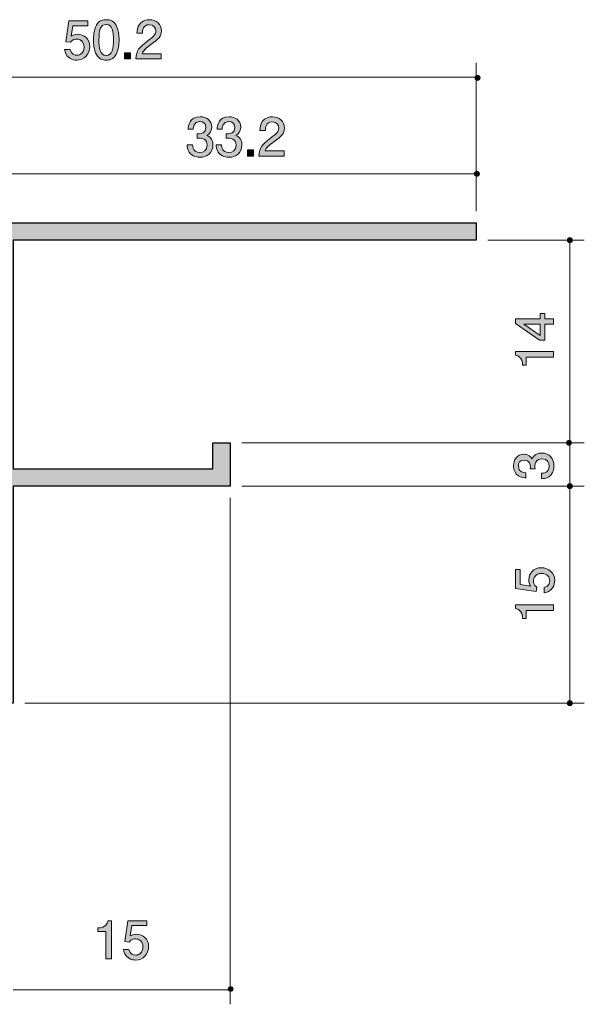
# Model space of a CAD drawing. Units: inches. Extents: x 69 to 113, y -148.8 to -108.8.
# Drawn here: x 90 to 113, y -148.8 to -108.8 of the extents above; entities that cross this region are included whole.
import ezdxf

# ---------------------------------------------------------------- set-up
doc = ezdxf.new("R2010")
doc.units = ezdxf.units.IN
doc.header["$MEASUREMENT"] = 0
doc.layers.add('_U+30EC_U+30A4_U+30E4_U+30FC 1', color=7, linetype='Continuous')

# ---------------------------------------------------------------- blocks, each defined once
blk = doc.blocks.new('block 2')
at = {"layer": '_U+30EC_U+30A4_U+30E4_U+30FC 1', "true_color": 0x221814}
h = blk.add_hatch(color=179, dxfattribs=at)
h.dxf.hatch_style = 2
h.paths.add_polyline_path([(111.392, -120.967), (111.739, -120.967), (111.739, -121.184), (111.392, -121.184), (111.392, -121.84), (111.168, -121.84), (110.194, -121.161), (110.194, -120.967), (111.193, -120.967), (111.193, -120.759), (111.392, -120.759)])
h.paths.add_polyline_path([(110.537, -121.184), (111.193, -121.641), (111.193, -121.184)])
h = blk.add_hatch(color=179, dxfattribs=at)
h.dxf.hatch_style = 2
edge = h.paths.add_edge_path()
edge.add_spline(control_points=[(111.739, -122.524), (111.739, -122.524), (110.635, -122.524), (110.635, -122.524), (110.635, -122.524), (110.635, -122.854), (110.635, -122.854), (110.635, -122.854), (110.487, -122.854), (110.487, -122.854), (110.472, -122.522), (110.309, -122.476), (110.194, -122.446), (110.194, -122.446), (110.194, -122.3), (110.194, -122.3), (110.194, -122.3), (111.739, -122.3), (111.739, -122.3), (111.739, -122.3), (111.739, -122.524), (111.739, -122.524)], knot_values=[0, 0, 0, 0, 1, 1, 1, 2, 2, 2, 3, 3, 3, 4, 4, 4, 5, 5, 5, 6, 6, 6, 7, 7, 7, 7], degree=3, periodic=1)
at = {"layer": '_U+30EC_U+30A4_U+30E4_U+30FC 1', "lineweight": 0}
for points in [[(111.392, -120.967), (111.739, -120.967), (111.739, -121.184), (111.392, -121.184), (111.392, -121.84), (111.168, -121.84), (110.194, -121.161), (110.194, -120.967), (111.193, -120.967), (111.193, -120.759), (111.392, -120.759), (111.392, -120.967)], [(110.537, -121.184), (111.193, -121.641), (111.193, -121.184), (110.537, -121.184)]]:
    blk.add_lwpolyline(points, dxfattribs=at)
blk.add_open_spline([(111.739, -122.524), (111.739, -122.524), (110.635, -122.524), (110.635, -122.524), (110.635, -122.524), (110.635, -122.854), (110.635, -122.854), (110.635, -122.854), (110.487, -122.854), (110.487, -122.854), (110.472, -122.522), (110.309, -122.476), (110.194, -122.446), (110.194, -122.446), (110.194, -122.3), (110.194, -122.3), (110.194, -122.3), (111.739, -122.3), (111.739, -122.3), (111.739, -122.3), (111.739, -122.524), (111.739, -122.524)], degree=3, knots=[0, 0, 0, 0, 1, 1, 1, 2, 2, 2, 3, 3, 3, 4, 4, 4, 5, 5, 5, 6, 6, 6, 7, 7, 7, 7], dxfattribs=at)
blk = doc.blocks.new('block 4')
at = {"layer": '_U+30EC_U+30A4_U+30E4_U+30FC 1', "true_color": 0x221814}
h = blk.add_hatch(color=179, dxfattribs=at)
h.dxf.hatch_style = 2
edge = h.paths.add_edge_path()
edge.add_spline(control_points=[(97.377, -114.407), (97.281, -114.407), (97.063, -114.386), (96.938, -114.2), (96.864, -114.088), (96.86, -113.989), (96.856, -113.904), (96.856, -113.904), (97.076, -113.904), (97.076, -113.904), (97.078, -113.978), (97.089, -114.212), (97.372, -114.212), (97.51, -114.212), (97.662, -114.143), (97.662, -113.914), (97.662, -113.798), (97.624, -113.749), (97.592, -113.718), (97.518, -113.644), (97.402, -113.631), (97.347, -113.631), (97.328, -113.631), (97.292, -113.633), (97.264, -113.637), (97.264, -113.637), (97.264, -113.443), (97.264, -113.443), (97.303, -113.449), (97.345, -113.451), (97.351, -113.451), (97.417, -113.451), (97.615, -113.43), (97.615, -113.193), (97.615, -113.015), (97.484, -112.96), (97.374, -112.96), (97.11, -112.96), (97.101, -113.193), (97.097, -113.265), (97.097, -113.265), (96.894, -113.265), (96.894, -113.265), (96.903, -113.14), (96.93, -112.763), (97.387, -112.763), (97.611, -112.763), (97.852, -112.891), (97.852, -113.187), (97.852, -113.373), (97.757, -113.455), (97.658, -113.517), (97.719, -113.544), (97.901, -113.624), (97.901, -113.902), (97.901, -114.24), (97.654, -114.407), (97.377, -114.407)], knot_values=[0, 0, 0, 0, 1, 1, 1, 2, 2, 2, 3, 3, 3, 4, 4, 4, 5, 5, 5, 6, 6, 6, 7, 7, 7, 8, 8, 8, 9, 9, 9, 10, 10, 10, 11, 11, 11, 12, 12, 12, 13, 13, 13, 14, 14, 14, 15, 15, 15, 16, 16, 16, 17, 17, 17, 18, 18, 18, 19, 19, 19, 19], degree=3, periodic=1)
h = blk.add_hatch(color=179, dxfattribs=at)
h.dxf.hatch_style = 2
edge = h.paths.add_edge_path()
edge.add_spline(control_points=[(98.554, -114.407), (98.458, -114.407), (98.24, -114.386), (98.115, -114.2), (98.041, -114.088), (98.037, -113.989), (98.033, -113.904), (98.033, -113.904), (98.253, -113.904), (98.253, -113.904), (98.255, -113.978), (98.265, -114.212), (98.549, -114.212), (98.686, -114.212), (98.839, -114.143), (98.839, -113.914), (98.839, -113.798), (98.801, -113.749), (98.769, -113.718), (98.695, -113.644), (98.579, -113.631), (98.524, -113.631), (98.505, -113.631), (98.469, -113.633), (98.441, -113.637), (98.441, -113.637), (98.441, -113.443), (98.441, -113.443), (98.479, -113.449), (98.521, -113.451), (98.528, -113.451), (98.593, -113.451), (98.792, -113.43), (98.792, -113.193), (98.792, -113.015), (98.661, -112.96), (98.551, -112.96), (98.287, -112.96), (98.278, -113.193), (98.274, -113.265), (98.274, -113.265), (98.071, -113.265), (98.071, -113.265), (98.079, -113.14), (98.107, -112.763), (98.564, -112.763), (98.788, -112.763), (99.029, -112.891), (99.029, -113.187), (99.029, -113.373), (98.934, -113.455), (98.835, -113.517), (98.896, -113.544), (99.078, -113.624), (99.078, -113.902), (99.078, -114.24), (98.83, -114.407), (98.554, -114.407)], knot_values=[0, 0, 0, 0, 1, 1, 1, 2, 2, 2, 3, 3, 3, 4, 4, 4, 5, 5, 5, 6, 6, 6, 7, 7, 7, 8, 8, 8, 9, 9, 9, 10, 10, 10, 11, 11, 11, 12, 12, 12, 13, 13, 13, 14, 14, 14, 15, 15, 15, 16, 16, 16, 17, 17, 17, 18, 18, 18, 19, 19, 19, 19], degree=3, periodic=1)
h = blk.add_hatch(color=179, dxfattribs=at)
h.dxf.hatch_style = 2
edge = h.paths.add_edge_path()
edge.add_spline(control_points=[(100.38, -113.775), (100.162, -113.933), (100.069, -114.008), (100.02, -114.151), (100.02, -114.151), (100.799, -114.151), (100.799, -114.151), (100.799, -114.151), (100.799, -114.356), (100.799, -114.356), (100.799, -114.356), (99.771, -114.356), (99.771, -114.356), (99.802, -113.999), (99.868, -113.921), (100.253, -113.622), (100.509, -113.424), (100.574, -113.356), (100.574, -113.218), (100.574, -113.1), (100.502, -112.969), (100.306, -112.969), (100.046, -112.969), (100.037, -113.199), (100.033, -113.316), (100.033, -113.316), (99.809, -113.316), (99.809, -113.316), (99.817, -113.189), (99.828, -113.077), (99.908, -112.958), (100.018, -112.797), (100.204, -112.763), (100.32, -112.763), (100.598, -112.763), (100.805, -112.947), (100.805, -113.22), (100.805, -113.449), (100.689, -113.548), (100.38, -113.775)], knot_values=[0, 0, 0, 0, 1, 1, 1, 2, 2, 2, 3, 3, 3, 4, 4, 4, 5, 5, 5, 6, 6, 6, 7, 7, 7, 8, 8, 8, 9, 9, 9, 10, 10, 10, 11, 11, 11, 12, 12, 12, 13, 13, 13, 13], degree=3, periodic=1)
h = blk.add_hatch(color=179, dxfattribs=at)
h.dxf.hatch_style = 2
h.paths.add_polyline_path([(99.299, -114.356), (99.299, -114.105), (99.551, -114.105), (99.551, -114.356)])
at = {"layer": '_U+30EC_U+30A4_U+30E4_U+30FC 1', "lineweight": 0}
blk.add_lwpolyline([(99.299, -114.356), (99.299, -114.105), (99.551, -114.105), (99.551, -114.356), (99.299, -114.356)], dxfattribs=at)
for points, knots in [([(97.377, -114.407), (97.281, -114.407), (97.063, -114.386), (96.938, -114.2), (96.864, -114.088), (96.86, -113.989), (96.856, -113.904), (96.856, -113.904), (97.076, -113.904), (97.076, -113.904), (97.078, -113.978), (97.089, -114.212), (97.372, -114.212), (97.51, -114.212), (97.662, -114.143), (97.662, -113.914), (97.662, -113.798), (97.624, -113.749), (97.592, -113.718), (97.518, -113.644), (97.402, -113.631), (97.347, -113.631), (97.328, -113.631), (97.292, -113.633), (97.264, -113.637), (97.264, -113.637), (97.264, -113.443), (97.264, -113.443), (97.303, -113.449), (97.345, -113.451), (97.351, -113.451), (97.417, -113.451), (97.615, -113.43), (97.615, -113.193), (97.615, -113.015), (97.484, -112.96), (97.374, -112.96), (97.11, -112.96), (97.101, -113.193), (97.097, -113.265), (97.097, -113.265), (96.894, -113.265), (96.894, -113.265), (96.903, -113.14), (96.93, -112.763), (97.387, -112.763), (97.611, -112.763), (97.852, -112.891), (97.852, -113.187), (97.852, -113.373), (97.757, -113.455), (97.658, -113.517), (97.719, -113.544), (97.901, -113.624), (97.901, -113.902), (97.901, -114.24), (97.654, -114.407), (97.377, -114.407)], [0, 0, 0, 0, 1, 1, 1, 2, 2, 2, 3, 3, 3, 4, 4, 4, 5, 5, 5, 6, 6, 6, 7, 7, 7, 8, 8, 8, 9, 9, 9, 10, 10, 10, 11, 11, 11, 12, 12, 12, 13, 13, 13, 14, 14, 14, 15, 15, 15, 16, 16, 16, 17, 17, 17, 18, 18, 18, 19, 19, 19, 19]), ([(98.554, -114.407), (98.458, -114.407), (98.24, -114.386), (98.115, -114.2), (98.041, -114.088), (98.037, -113.989), (98.033, -113.904), (98.033, -113.904), (98.253, -113.904), (98.253, -113.904), (98.255, -113.978), (98.265, -114.212), (98.549, -114.212), (98.686, -114.212), (98.839, -114.143), (98.839, -113.914), (98.839, -113.798), (98.801, -113.749), (98.769, -113.718), (98.695, -113.644), (98.579, -113.631), (98.524, -113.631), (98.505, -113.631), (98.469, -113.633), (98.441, -113.637), (98.441, -113.637), (98.441, -113.443), (98.441, -113.443), (98.479, -113.449), (98.521, -113.451), (98.528, -113.451), (98.593, -113.451), (98.792, -113.43), (98.792, -113.193), (98.792, -113.015), (98.661, -112.96), (98.551, -112.96), (98.287, -112.96), (98.278, -113.193), (98.274, -113.265), (98.274, -113.265), (98.071, -113.265), (98.071, -113.265), (98.079, -113.14), (98.107, -112.763), (98.564, -112.763), (98.788, -112.763), (99.029, -112.891), (99.029, -113.187), (99.029, -113.373), (98.934, -113.455), (98.835, -113.517), (98.896, -113.544), (99.078, -113.624), (99.078, -113.902), (99.078, -114.24), (98.83, -114.407), (98.554, -114.407)], [0, 0, 0, 0, 1, 1, 1, 2, 2, 2, 3, 3, 3, 4, 4, 4, 5, 5, 5, 6, 6, 6, 7, 7, 7, 8, 8, 8, 9, 9, 9, 10, 10, 10, 11, 11, 11, 12, 12, 12, 13, 13, 13, 14, 14, 14, 15, 15, 15, 16, 16, 16, 17, 17, 17, 18, 18, 18, 19, 19, 19, 19]), ([(100.38, -113.775), (100.162, -113.933), (100.069, -114.008), (100.02, -114.151), (100.02, -114.151), (100.799, -114.151), (100.799, -114.151), (100.799, -114.151), (100.799, -114.356), (100.799, -114.356), (100.799, -114.356), (99.771, -114.356), (99.771, -114.356), (99.802, -113.999), (99.868, -113.921), (100.253, -113.622), (100.509, -113.424), (100.574, -113.356), (100.574, -113.218), (100.574, -113.1), (100.502, -112.969), (100.306, -112.969), (100.046, -112.969), (100.037, -113.199), (100.033, -113.316), (100.033, -113.316), (99.809, -113.316), (99.809, -113.316), (99.817, -113.189), (99.828, -113.077), (99.908, -112.958), (100.018, -112.797), (100.204, -112.763), (100.32, -112.763), (100.598, -112.763), (100.805, -112.947), (100.805, -113.22), (100.805, -113.449), (100.689, -113.548), (100.38, -113.775)], [0, 0, 0, 0, 1, 1, 1, 2, 2, 2, 3, 3, 3, 4, 4, 4, 5, 5, 5, 6, 6, 6, 7, 7, 7, 8, 8, 8, 9, 9, 9, 10, 10, 10, 11, 11, 11, 12, 12, 12, 13, 13, 13, 13])]:
    blk.add_open_spline(points, degree=3, knots=knots, dxfattribs=at)
blk = doc.blocks.new('block 5')
at = {"layer": '_U+30EC_U+30A4_U+30E4_U+30FC 1', "true_color": 0x221814}
h = blk.add_hatch(color=179, dxfattribs=at)
h.dxf.hatch_style = 2
edge = h.paths.add_edge_path()
edge.add_spline(control_points=[(92.369, -110.461), (92.29, -110.461), (92.189, -110.445), (92.087, -110.381), (91.914, -110.271), (91.892, -110.14), (91.873, -110.032), (91.873, -110.032), (92.096, -110.032), (92.096, -110.032), (92.15, -110.231), (92.278, -110.261), (92.371, -110.261), (92.51, -110.261), (92.662, -110.161), (92.662, -109.929), (92.662, -109.673), (92.483, -109.603), (92.362, -109.603), (92.33, -109.603), (92.189, -109.603), (92.1, -109.732), (92.1, -109.732), (91.924, -109.713), (91.924, -109.713), (91.924, -109.713), (92.045, -108.866), (92.045, -108.866), (92.045, -108.866), (92.823, -108.866), (92.823, -108.866), (92.823, -108.866), (92.823, -109.061), (92.823, -109.061), (92.823, -109.061), (92.208, -109.061), (92.208, -109.061), (92.208, -109.061), (92.142, -109.484), (92.142, -109.484), (92.204, -109.45), (92.286, -109.41), (92.404, -109.41), (92.658, -109.41), (92.895, -109.596), (92.895, -109.91), (92.895, -110.227), (92.671, -110.461), (92.369, -110.461)], knot_values=[0, 0, 0, 0, 1, 1, 1, 2, 2, 2, 3, 3, 3, 4, 4, 4, 5, 5, 5, 6, 6, 6, 7, 7, 7, 8, 8, 8, 9, 9, 9, 10, 10, 10, 11, 11, 11, 12, 12, 12, 13, 13, 13, 14, 14, 14, 15, 15, 15, 16, 16, 16, 16], degree=3, periodic=1)
h = blk.add_hatch(color=179, dxfattribs=at)
h.dxf.hatch_style = 2
edge = h.paths.add_edge_path()
edge.add_spline(control_points=[(93.962, -110.233), (93.854, -110.443), (93.681, -110.461), (93.564, -110.461), (93.403, -110.461), (93.262, -110.415), (93.167, -110.233), (93.063, -110.038), (93.044, -109.801), (93.044, -109.639), (93.044, -109.495), (93.061, -109.243), (93.167, -109.044), (93.275, -108.841), (93.435, -108.818), (93.564, -108.818), (93.723, -108.818), (93.867, -108.862), (93.962, -109.044), (94.061, -109.237), (94.085, -109.465), (94.085, -109.639), (94.085, -109.81), (94.064, -110.04), (93.962, -110.233)], knot_values=[0, 0, 0, 0, 1, 1, 1, 2, 2, 2, 3, 3, 3, 4, 4, 4, 5, 5, 5, 6, 6, 6, 7, 7, 7, 8, 8, 8, 8], degree=3, periodic=1)
edge = h.paths.add_edge_path()
edge.add_spline(control_points=[(93.564, -109.01), (93.315, -109.01), (93.268, -109.294), (93.268, -109.639), (93.268, -109.958), (93.304, -110.267), (93.564, -110.267), (93.812, -110.267), (93.861, -109.986), (93.861, -109.639), (93.861, -109.319), (93.822, -109.01), (93.564, -109.01)], knot_values=[0, 0, 0, 0, 1, 1, 1, 2, 2, 2, 3, 3, 3, 4, 4, 4, 4], degree=3, periodic=1)
h = blk.add_hatch(color=179, dxfattribs=at)
h.dxf.hatch_style = 2
edge = h.paths.add_edge_path()
edge.add_spline(control_points=[(95.382, -109.829), (95.165, -109.988), (95.072, -110.062), (95.023, -110.206), (95.023, -110.206), (95.801, -110.206), (95.801, -110.206), (95.801, -110.206), (95.801, -110.411), (95.801, -110.411), (95.801, -110.411), (94.773, -110.411), (94.773, -110.411), (94.805, -110.053), (94.87, -109.975), (95.256, -109.677), (95.511, -109.478), (95.577, -109.41), (95.577, -109.273), (95.577, -109.154), (95.505, -109.023), (95.308, -109.023), (95.048, -109.023), (95.04, -109.254), (95.035, -109.37), (95.035, -109.37), (94.811, -109.37), (94.811, -109.37), (94.82, -109.243), (94.83, -109.131), (94.911, -109.012), (95.021, -108.852), (95.207, -108.818), (95.323, -108.818), (95.6, -108.818), (95.808, -109.002), (95.808, -109.275), (95.808, -109.503), (95.691, -109.603), (95.382, -109.829)], knot_values=[0, 0, 0, 0, 1, 1, 1, 2, 2, 2, 3, 3, 3, 4, 4, 4, 5, 5, 5, 6, 6, 6, 7, 7, 7, 8, 8, 8, 9, 9, 9, 10, 10, 10, 11, 11, 11, 12, 12, 12, 13, 13, 13, 13], degree=3, periodic=1)
h = blk.add_hatch(color=179, dxfattribs=at)
h.dxf.hatch_style = 2
h.paths.add_polyline_path([(94.301, -110.411), (94.301, -110.159), (94.553, -110.159), (94.553, -110.411)])
at = {"layer": '_U+30EC_U+30A4_U+30E4_U+30FC 1', "lineweight": 0}
blk.add_lwpolyline([(94.301, -110.411), (94.301, -110.159), (94.553, -110.159), (94.553, -110.411), (94.301, -110.411)], dxfattribs=at)
for points, knots in [([(92.369, -110.461), (92.29, -110.461), (92.189, -110.445), (92.087, -110.381), (91.914, -110.271), (91.892, -110.14), (91.873, -110.032), (91.873, -110.032), (92.096, -110.032), (92.096, -110.032), (92.15, -110.231), (92.278, -110.261), (92.371, -110.261), (92.51, -110.261), (92.662, -110.161), (92.662, -109.929), (92.662, -109.673), (92.483, -109.603), (92.362, -109.603), (92.33, -109.603), (92.189, -109.603), (92.1, -109.732), (92.1, -109.732), (91.924, -109.713), (91.924, -109.713), (91.924, -109.713), (92.045, -108.866), (92.045, -108.866), (92.045, -108.866), (92.823, -108.866), (92.823, -108.866), (92.823, -108.866), (92.823, -109.061), (92.823, -109.061), (92.823, -109.061), (92.208, -109.061), (92.208, -109.061), (92.208, -109.061), (92.142, -109.484), (92.142, -109.484), (92.204, -109.45), (92.286, -109.41), (92.404, -109.41), (92.658, -109.41), (92.895, -109.596), (92.895, -109.91), (92.895, -110.227), (92.671, -110.461), (92.369, -110.461)], [0, 0, 0, 0, 1, 1, 1, 2, 2, 2, 3, 3, 3, 4, 4, 4, 5, 5, 5, 6, 6, 6, 7, 7, 7, 8, 8, 8, 9, 9, 9, 10, 10, 10, 11, 11, 11, 12, 12, 12, 13, 13, 13, 14, 14, 14, 15, 15, 15, 16, 16, 16, 16]), ([(93.962, -110.233), (93.854, -110.443), (93.681, -110.461), (93.564, -110.461), (93.403, -110.461), (93.262, -110.415), (93.167, -110.233), (93.063, -110.038), (93.044, -109.801), (93.044, -109.639), (93.044, -109.495), (93.061, -109.243), (93.167, -109.044), (93.275, -108.841), (93.435, -108.818), (93.564, -108.818), (93.723, -108.818), (93.867, -108.862), (93.962, -109.044), (94.061, -109.237), (94.085, -109.465), (94.085, -109.639), (94.085, -109.81), (94.064, -110.04), (93.962, -110.233)], [0, 0, 0, 0, 1, 1, 1, 2, 2, 2, 3, 3, 3, 4, 4, 4, 5, 5, 5, 6, 6, 6, 7, 7, 7, 8, 8, 8, 8]), ([(93.564, -109.01), (93.315, -109.01), (93.268, -109.294), (93.268, -109.639), (93.268, -109.958), (93.304, -110.267), (93.564, -110.267), (93.812, -110.267), (93.861, -109.986), (93.861, -109.639), (93.861, -109.319), (93.822, -109.01), (93.564, -109.01)], [0, 0, 0, 0, 1, 1, 1, 2, 2, 2, 3, 3, 3, 4, 4, 4, 4]), ([(95.382, -109.829), (95.165, -109.988), (95.072, -110.062), (95.023, -110.206), (95.023, -110.206), (95.801, -110.206), (95.801, -110.206), (95.801, -110.206), (95.801, -110.411), (95.801, -110.411), (95.801, -110.411), (94.773, -110.411), (94.773, -110.411), (94.805, -110.053), (94.87, -109.975), (95.256, -109.677), (95.511, -109.478), (95.577, -109.41), (95.577, -109.273), (95.577, -109.154), (95.505, -109.023), (95.308, -109.023), (95.048, -109.023), (95.04, -109.254), (95.035, -109.37), (95.035, -109.37), (94.811, -109.37), (94.811, -109.37), (94.82, -109.243), (94.83, -109.131), (94.911, -109.012), (95.021, -108.852), (95.207, -108.818), (95.323, -108.818), (95.6, -108.818), (95.808, -109.002), (95.808, -109.275), (95.808, -109.503), (95.691, -109.603), (95.382, -109.829)], [0, 0, 0, 0, 1, 1, 1, 2, 2, 2, 3, 3, 3, 4, 4, 4, 5, 5, 5, 6, 6, 6, 7, 7, 7, 8, 8, 8, 9, 9, 9, 10, 10, 10, 11, 11, 11, 12, 12, 12, 13, 13, 13, 13])]:
    blk.add_open_spline(points, degree=3, knots=knots, dxfattribs=at)
blk = doc.blocks.new('block 6')
at = {"layer": '_U+30EC_U+30A4_U+30E4_U+30FC 1', "true_color": 0x221814}
h = blk.add_hatch(color=179, dxfattribs=at)
h.dxf.hatch_style = 2
edge = h.paths.add_edge_path()
edge.add_spline(control_points=[(111.79, -131.607), (111.79, -131.686), (111.773, -131.787), (111.709, -131.889), (111.599, -132.062), (111.468, -132.084), (111.36, -132.103), (111.36, -132.103), (111.36, -131.88), (111.36, -131.88), (111.559, -131.826), (111.589, -131.698), (111.589, -131.605), (111.589, -131.466), (111.489, -131.314), (111.257, -131.314), (111.001, -131.314), (110.931, -131.493), (110.931, -131.614), (110.931, -131.646), (110.931, -131.787), (111.06, -131.876), (111.06, -131.876), (111.041, -132.052), (111.041, -132.052), (111.041, -132.052), (110.194, -131.931), (110.194, -131.931), (110.194, -131.931), (110.194, -131.153), (110.194, -131.153), (110.194, -131.153), (110.389, -131.153), (110.389, -131.153), (110.389, -131.153), (110.389, -131.768), (110.389, -131.768), (110.389, -131.768), (110.812, -131.834), (110.812, -131.834), (110.778, -131.772), (110.738, -131.69), (110.738, -131.572), (110.738, -131.318), (110.924, -131.081), (111.238, -131.081), (111.555, -131.081), (111.79, -131.305), (111.79, -131.607)], knot_values=[0, 0, 0, 0, 1, 1, 1, 2, 2, 2, 3, 3, 3, 4, 4, 4, 5, 5, 5, 6, 6, 6, 7, 7, 7, 8, 8, 8, 9, 9, 9, 10, 10, 10, 11, 11, 11, 12, 12, 12, 13, 13, 13, 14, 14, 14, 15, 15, 15, 16, 16, 16, 16], degree=3, periodic=1)
h = blk.add_hatch(color=179, dxfattribs=at)
h.dxf.hatch_style = 2
edge = h.paths.add_edge_path()
edge.add_spline(control_points=[(111.739, -132.814), (111.739, -132.814), (110.635, -132.814), (110.635, -132.814), (110.635, -132.814), (110.635, -133.144), (110.635, -133.144), (110.635, -133.144), (110.487, -133.144), (110.487, -133.144), (110.472, -132.812), (110.309, -132.765), (110.194, -132.736), (110.194, -132.736), (110.194, -132.59), (110.194, -132.59), (110.194, -132.59), (111.739, -132.59), (111.739, -132.59), (111.739, -132.59), (111.739, -132.814), (111.739, -132.814)], knot_values=[0, 0, 0, 0, 1, 1, 1, 2, 2, 2, 3, 3, 3, 4, 4, 4, 5, 5, 5, 6, 6, 6, 7, 7, 7, 7], degree=3, periodic=1)
at = {"layer": '_U+30EC_U+30A4_U+30E4_U+30FC 1', "lineweight": 0}
for points, knots in [([(111.79, -131.607), (111.79, -131.686), (111.773, -131.787), (111.709, -131.889), (111.599, -132.062), (111.468, -132.084), (111.36, -132.103), (111.36, -132.103), (111.36, -131.88), (111.36, -131.88), (111.559, -131.826), (111.589, -131.698), (111.589, -131.605), (111.589, -131.466), (111.489, -131.314), (111.257, -131.314), (111.001, -131.314), (110.931, -131.493), (110.931, -131.614), (110.931, -131.646), (110.931, -131.787), (111.06, -131.876), (111.06, -131.876), (111.041, -132.052), (111.041, -132.052), (111.041, -132.052), (110.194, -131.931), (110.194, -131.931), (110.194, -131.931), (110.194, -131.153), (110.194, -131.153), (110.194, -131.153), (110.389, -131.153), (110.389, -131.153), (110.389, -131.153), (110.389, -131.768), (110.389, -131.768), (110.389, -131.768), (110.812, -131.834), (110.812, -131.834), (110.778, -131.772), (110.738, -131.69), (110.738, -131.572), (110.738, -131.318), (110.924, -131.081), (111.238, -131.081), (111.555, -131.081), (111.79, -131.305), (111.79, -131.607)], [0, 0, 0, 0, 1, 1, 1, 2, 2, 2, 3, 3, 3, 4, 4, 4, 5, 5, 5, 6, 6, 6, 7, 7, 7, 8, 8, 8, 9, 9, 9, 10, 10, 10, 11, 11, 11, 12, 12, 12, 13, 13, 13, 14, 14, 14, 15, 15, 15, 16, 16, 16, 16]), ([(111.739, -132.814), (111.739, -132.814), (110.635, -132.814), (110.635, -132.814), (110.635, -132.814), (110.635, -133.144), (110.635, -133.144), (110.635, -133.144), (110.487, -133.144), (110.487, -133.144), (110.472, -132.812), (110.309, -132.765), (110.194, -132.736), (110.194, -132.736), (110.194, -132.59), (110.194, -132.59), (110.194, -132.59), (111.739, -132.59), (111.739, -132.59), (111.739, -132.59), (111.739, -132.814), (111.739, -132.814)], [0, 0, 0, 0, 1, 1, 1, 2, 2, 2, 3, 3, 3, 4, 4, 4, 5, 5, 5, 6, 6, 6, 7, 7, 7, 7])]:
    blk.add_open_spline(points, degree=3, knots=knots, dxfattribs=at)
blk = doc.blocks.new('block 7')
at = {"layer": '_U+30EC_U+30A4_U+30E4_U+30FC 1', "true_color": 0x221814}
h = blk.add_hatch(color=179, dxfattribs=at)
h.dxf.hatch_style = 2
edge = h.paths.add_edge_path()
edge.add_spline(control_points=[(111.761, -126.945), (111.761, -127.041), (111.74, -127.258), (111.554, -127.383), (111.441, -127.458), (111.342, -127.462), (111.257, -127.466), (111.257, -127.466), (111.257, -127.246), (111.257, -127.246), (111.331, -127.244), (111.566, -127.233), (111.566, -126.95), (111.566, -126.812), (111.496, -126.66), (111.268, -126.66), (111.152, -126.66), (111.103, -126.698), (111.071, -126.73), (110.997, -126.804), (110.984, -126.92), (110.984, -126.975), (110.984, -126.994), (110.987, -127.03), (110.991, -127.058), (110.991, -127.058), (110.796, -127.058), (110.796, -127.058), (110.803, -127.019), (110.805, -126.977), (110.805, -126.971), (110.805, -126.905), (110.783, -126.706), (110.547, -126.706), (110.369, -126.706), (110.314, -126.837), (110.314, -126.948), (110.314, -127.212), (110.547, -127.22), (110.618, -127.225), (110.618, -127.225), (110.618, -127.428), (110.618, -127.428), (110.494, -127.419), (110.117, -127.392), (110.117, -126.935), (110.117, -126.711), (110.244, -126.469), (110.54, -126.469), (110.726, -126.469), (110.809, -126.565), (110.87, -126.664), (110.898, -126.603), (110.978, -126.421), (111.255, -126.421), (111.594, -126.421), (111.761, -126.668), (111.761, -126.945)], knot_values=[0, 0, 0, 0, 1, 1, 1, 2, 2, 2, 3, 3, 3, 4, 4, 4, 5, 5, 5, 6, 6, 6, 7, 7, 7, 8, 8, 8, 9, 9, 9, 10, 10, 10, 11, 11, 11, 12, 12, 12, 13, 13, 13, 14, 14, 14, 15, 15, 15, 16, 16, 16, 17, 17, 17, 18, 18, 18, 19, 19, 19, 19], degree=3, periodic=1)
at = {"layer": '_U+30EC_U+30A4_U+30E4_U+30FC 1', "lineweight": 0}
blk.add_open_spline([(111.761, -126.945), (111.761, -127.041), (111.74, -127.258), (111.554, -127.383), (111.441, -127.458), (111.342, -127.462), (111.257, -127.466), (111.257, -127.466), (111.257, -127.246), (111.257, -127.246), (111.331, -127.244), (111.566, -127.233), (111.566, -126.95), (111.566, -126.812), (111.496, -126.66), (111.268, -126.66), (111.152, -126.66), (111.103, -126.698), (111.071, -126.73), (110.997, -126.804), (110.984, -126.92), (110.984, -126.975), (110.984, -126.994), (110.987, -127.03), (110.991, -127.058), (110.991, -127.058), (110.796, -127.058), (110.796, -127.058), (110.803, -127.019), (110.805, -126.977), (110.805, -126.971), (110.805, -126.905), (110.783, -126.706), (110.547, -126.706), (110.369, -126.706), (110.314, -126.837), (110.314, -126.948), (110.314, -127.212), (110.547, -127.22), (110.618, -127.225), (110.618, -127.225), (110.618, -127.428), (110.618, -127.428), (110.494, -127.419), (110.117, -127.392), (110.117, -126.935), (110.117, -126.711), (110.244, -126.469), (110.54, -126.469), (110.726, -126.469), (110.809, -126.565), (110.87, -126.664), (110.898, -126.603), (110.978, -126.421), (111.255, -126.421), (111.594, -126.421), (111.761, -126.668), (111.761, -126.945)], degree=3, knots=[0, 0, 0, 0, 1, 1, 1, 2, 2, 2, 3, 3, 3, 4, 4, 4, 5, 5, 5, 6, 6, 6, 7, 7, 7, 8, 8, 8, 9, 9, 9, 10, 10, 10, 11, 11, 11, 12, 12, 12, 13, 13, 13, 14, 14, 14, 15, 15, 15, 16, 16, 16, 17, 17, 17, 18, 18, 18, 19, 19, 19, 19], dxfattribs=at)
blk = doc.blocks.new('block 8')
at = {"layer": '_U+30EC_U+30A4_U+30E4_U+30FC 1', "true_color": 0x221814}
h = blk.add_hatch(color=179, dxfattribs=at)
h.dxf.hatch_style = 2
edge = h.paths.add_edge_path()
edge.add_spline(control_points=[(93.554, -146.969), (93.554, -146.969), (93.554, -145.865), (93.554, -145.865), (93.554, -145.865), (93.224, -145.865), (93.224, -145.865), (93.224, -145.865), (93.224, -145.717), (93.224, -145.717), (93.556, -145.702), (93.603, -145.539), (93.633, -145.425), (93.633, -145.425), (93.779, -145.425), (93.779, -145.425), (93.779, -145.425), (93.779, -146.969), (93.779, -146.969), (93.779, -146.969), (93.554, -146.969), (93.554, -146.969)], knot_values=[0, 0, 0, 0, 1, 1, 1, 2, 2, 2, 3, 3, 3, 4, 4, 4, 5, 5, 5, 6, 6, 6, 7, 7, 7, 7], degree=3, periodic=1)
h = blk.add_hatch(color=179, dxfattribs=at)
h.dxf.hatch_style = 2
edge = h.paths.add_edge_path()
edge.add_spline(control_points=[(94.761, -147.02), (94.683, -147.02), (94.581, -147.003), (94.479, -146.94), (94.306, -146.83), (94.285, -146.698), (94.266, -146.591), (94.266, -146.591), (94.488, -146.591), (94.488, -146.591), (94.543, -146.789), (94.67, -146.819), (94.763, -146.819), (94.902, -146.819), (95.055, -146.719), (95.055, -146.487), (95.055, -146.231), (94.875, -146.161), (94.754, -146.161), (94.723, -146.161), (94.581, -146.161), (94.492, -146.29), (94.492, -146.29), (94.316, -146.271), (94.316, -146.271), (94.316, -146.271), (94.437, -145.425), (94.437, -145.425), (94.437, -145.425), (95.216, -145.425), (95.216, -145.425), (95.216, -145.425), (95.216, -145.619), (95.216, -145.619), (95.216, -145.619), (94.6, -145.619), (94.6, -145.619), (94.6, -145.619), (94.534, -146.042), (94.534, -146.042), (94.596, -146.009), (94.678, -145.968), (94.797, -145.968), (95.051, -145.968), (95.288, -146.155), (95.288, -146.468), (95.288, -146.785), (95.063, -147.02), (94.761, -147.02)], knot_values=[0, 0, 0, 0, 1, 1, 1, 2, 2, 2, 3, 3, 3, 4, 4, 4, 5, 5, 5, 6, 6, 6, 7, 7, 7, 8, 8, 8, 9, 9, 9, 10, 10, 10, 11, 11, 11, 12, 12, 12, 13, 13, 13, 14, 14, 14, 15, 15, 15, 16, 16, 16, 16], degree=3, periodic=1)
at = {"layer": '_U+30EC_U+30A4_U+30E4_U+30FC 1', "lineweight": 0}
for points, knots in [([(93.554, -146.969), (93.554, -146.969), (93.554, -145.865), (93.554, -145.865), (93.554, -145.865), (93.224, -145.865), (93.224, -145.865), (93.224, -145.865), (93.224, -145.717), (93.224, -145.717), (93.556, -145.702), (93.603, -145.539), (93.633, -145.425), (93.633, -145.425), (93.779, -145.425), (93.779, -145.425), (93.779, -145.425), (93.779, -146.969), (93.779, -146.969), (93.779, -146.969), (93.554, -146.969), (93.554, -146.969)], [0, 0, 0, 0, 1, 1, 1, 2, 2, 2, 3, 3, 3, 4, 4, 4, 5, 5, 5, 6, 6, 6, 7, 7, 7, 7]), ([(94.761, -147.02), (94.683, -147.02), (94.581, -147.003), (94.479, -146.94), (94.306, -146.83), (94.285, -146.698), (94.266, -146.591), (94.266, -146.591), (94.488, -146.591), (94.488, -146.591), (94.543, -146.789), (94.67, -146.819), (94.763, -146.819), (94.902, -146.819), (95.055, -146.719), (95.055, -146.487), (95.055, -146.231), (94.875, -146.161), (94.754, -146.161), (94.723, -146.161), (94.581, -146.161), (94.492, -146.29), (94.492, -146.29), (94.316, -146.271), (94.316, -146.271), (94.316, -146.271), (94.437, -145.425), (94.437, -145.425), (94.437, -145.425), (95.216, -145.425), (95.216, -145.425), (95.216, -145.425), (95.216, -145.619), (95.216, -145.619), (95.216, -145.619), (94.6, -145.619), (94.6, -145.619), (94.6, -145.619), (94.534, -146.042), (94.534, -146.042), (94.596, -146.009), (94.678, -145.968), (94.797, -145.968), (95.051, -145.968), (95.288, -146.155), (95.288, -146.468), (95.288, -146.785), (95.063, -147.02), (94.761, -147.02)], [0, 0, 0, 0, 1, 1, 1, 2, 2, 2, 3, 3, 3, 4, 4, 4, 5, 5, 5, 6, 6, 6, 7, 7, 7, 8, 8, 8, 9, 9, 9, 10, 10, 10, 11, 11, 11, 12, 12, 12, 13, 13, 13, 14, 14, 14, 15, 15, 15, 16, 16, 16, 16])]:
    blk.add_open_spline(points, degree=3, knots=knots, dxfattribs=at)

msp = doc.modelspace()

# ---------------------------------------------------------------- hatches: boundary and pattern name
at = {"layer": '_U+30EC_U+30A4_U+30E4_U+30FC 1', "true_color": 0xffffff}
h = msp.add_hatch(color=7, dxfattribs=at)
h.dxf.hatch_style = 2
edge = h.paths.add_edge_path()
edge.add_spline(control_points=[(108.555, -111.182), (108.555, -111.208), (108.565, -111.234), (108.585, -111.253), (108.602, -111.271), (108.629, -111.282), (108.655, -111.282), (108.681, -111.282), (108.708, -111.271), (108.726, -111.253), (108.744, -111.234), (108.755, -111.208), (108.755, -111.182), (108.755, -111.156), (108.744, -111.13), (108.726, -111.111), (108.708, -111.093), (108.681, -111.082), (108.655, -111.082), (108.629, -111.082), (108.602, -111.093), (108.585, -111.111), (108.565, -111.129), (108.555, -111.156), (108.555, -111.182)], knot_values=[0, 0, 0, 0, 1, 1, 1, 2, 2, 2, 3, 3, 3, 4, 4, 4, 5, 5, 5, 6, 6, 6, 7, 7, 7, 8, 8, 8, 8], degree=3, periodic=1)
h = msp.add_hatch(color=7, dxfattribs=at)
h.dxf.hatch_style = 2
edge = h.paths.add_edge_path()
edge.add_spline(control_points=[(108.559, -115.008), (108.54, -115.026), (108.53, -115.053), (108.53, -115.079), (108.53, -115.105), (108.54, -115.131), (108.559, -115.149), (108.578, -115.168), (108.604, -115.179), (108.63, -115.179), (108.63, -115.179), (108.63, -115.179), (108.63, -115.179), (108.656, -115.179), (108.682, -115.168), (108.7, -115.149), (108.719, -115.131), (108.73, -115.105), (108.73, -115.079), (108.73, -115.052), (108.719, -115.026), (108.7, -115.008), (108.682, -114.989), (108.656, -114.978), (108.63, -114.978), (108.63, -114.978), (108.63, -114.978), (108.63, -114.978), (108.604, -114.978), (108.578, -114.989), (108.559, -115.008)], knot_values=[0, 0, 0, 0, 1, 1, 1, 2, 2, 2, 3, 3, 3, 4, 4, 4, 5, 5, 5, 6, 6, 6, 7, 7, 7, 8, 8, 8, 9, 9, 9, 10, 10, 10, 10], degree=3, periodic=1)
at = {"layer": '_U+30EC_U+30A4_U+30E4_U+30FC 1', "true_color": 0x999999}
h = msp.add_hatch(color=253, dxfattribs=at)
h.dxf.hatch_style = 2
edge = h.paths.add_edge_path()
edge.add_spline(control_points=[(108.596, -117.067), (108.596, -117.067), (89.664, -117.067), (89.664, -117.067), (89.511, -117.067), (89.358, -117.13), (89.249, -117.239), (89.14, -117.348), (89.077, -117.501), (89.077, -117.655), (89.077, -117.655), (89.077, -127.061), (89.077, -127.061), (89.077, -127.061), (79.67, -127.061), (79.67, -127.061), (79.516, -127.061), (79.363, -127.125), (79.254, -127.234), (79.145, -127.343), (79.082, -127.495), (79.082, -127.65), (79.082, -127.65), (79.082, -146.581), (79.082, -146.581), (79.082, -146.581), (79.788, -146.581), (79.788, -146.581), (79.788, -146.581), (79.788, -127.767), (79.788, -127.767), (79.788, -127.767), (89.077, -127.767), (89.077, -127.767), (89.077, -127.767), (89.077, -135.881), (89.077, -135.881), (89.077, -135.881), (88.019, -135.881), (88.019, -135.881), (88.019, -135.881), (88.019, -136.586), (88.019, -136.586), (88.019, -136.586), (89.782, -136.586), (89.782, -136.586), (89.782, -136.586), (89.782, -127.767), (89.782, -127.767), (89.782, -127.767), (98.601, -127.767), (98.601, -127.767), (98.601, -127.767), (98.601, -126.004), (98.601, -126.004), (98.601, -126.004), (97.896, -126.004), (97.896, -126.004), (97.896, -126.004), (97.896, -127.061), (97.896, -127.061), (97.896, -127.061), (89.782, -127.061), (89.782, -127.061), (89.782, -127.061), (89.782, -117.773), (89.782, -117.773), (89.782, -117.773), (108.596, -117.773), (108.596, -117.773), (108.596, -117.773), (108.596, -117.067), (108.596, -117.067)], knot_values=[0, 0, 0, 0, 0.352778, 0.352778, 0.352778, 0.705556, 0.705556, 0.705556, 1.058333, 1.058333, 1.058333, 1.411111, 1.411111, 1.411111, 1.763889, 1.763889, 1.763889, 2.116667, 2.116667, 2.116667, 2.469444, 2.469444, 2.469444, 2.822222, 2.822222, 2.822222, 3.175, 3.175, 3.175, 3.527778, 3.527778, 3.527778, 3.880556, 3.880556, 3.880556, 4.233333, 4.233333, 4.233333, 4.586111, 4.586111, 4.586111, 4.938889, 4.938889, 4.938889, 5.291667, 5.291667, 5.291667, 5.644444, 5.644444, 5.644444, 5.997222, 5.997222, 5.997222, 6.35, 6.35, 6.35, 6.702778, 6.702778, 6.702778, 7.055556, 7.055556, 7.055556, 7.408333, 7.408333, 7.408333, 7.761111, 7.761111, 7.761111, 8.113889, 8.113889, 8.113889, 8.466667, 8.466667, 8.466667, 8.466667], degree=3, periodic=0)
edge.add_line((108.596, -117.067), (108.596, -117.067))
at = {"layer": '_U+30EC_U+30A4_U+30E4_U+30FC 1', "true_color": 0xffffff}
h = msp.add_hatch(color=7, dxfattribs=at)
h.dxf.hatch_style = 2
edge = h.paths.add_edge_path()
edge.add_spline(control_points=[(112.505, -117.773), (112.505, -117.747), (112.495, -117.72), (112.476, -117.702), (112.458, -117.684), (112.431, -117.673), (112.405, -117.673), (112.379, -117.673), (112.353, -117.683), (112.335, -117.702), (112.316, -117.72), (112.305, -117.747), (112.305, -117.772), (112.305, -117.799), (112.316, -117.824), (112.335, -117.843), (112.353, -117.862), (112.379, -117.872), (112.405, -117.872), (112.431, -117.872), (112.458, -117.862), (112.476, -117.843), (112.495, -117.824), (112.505, -117.799), (112.505, -117.773)], knot_values=[0, 0, 0, 0, 1, 1, 1, 2, 2, 2, 3, 3, 3, 4, 4, 4, 5, 5, 5, 6, 6, 6, 7, 7, 7, 8, 8, 8, 8], degree=3, periodic=1)
h = msp.add_hatch(color=7, dxfattribs=at)
h.dxf.hatch_style = 2
edge = h.paths.add_edge_path()
edge.add_spline(control_points=[(112.272, -126.004), (112.272, -126.03), (112.283, -126.056), (112.301, -126.075), (112.32, -126.093), (112.346, -126.104), (112.372, -126.104), (112.398, -126.104), (112.424, -126.093), (112.442, -126.075), (112.461, -126.057), (112.473, -126.03), (112.473, -126.004), (112.473, -125.978), (112.461, -125.952), (112.442, -125.933), (112.424, -125.915), (112.398, -125.904), (112.372, -125.904), (112.346, -125.904), (112.32, -125.915), (112.301, -125.933), (112.283, -125.951), (112.272, -125.978), (112.272, -126.004)], knot_values=[0, 0, 0, 0, 1, 1, 1, 2, 2, 2, 3, 3, 3, 4, 4, 4, 5, 5, 5, 6, 6, 6, 7, 7, 7, 8, 8, 8, 8], degree=3, periodic=1)
h = msp.add_hatch(color=7, dxfattribs=at)
h.dxf.hatch_style = 2
edge = h.paths.add_edge_path()
edge.add_spline(control_points=[(112.305, -127.767), (112.305, -127.794), (112.316, -127.82), (112.334, -127.838), (112.353, -127.856), (112.379, -127.867), (112.405, -127.867), (112.431, -127.867), (112.458, -127.857), (112.475, -127.838), (112.494, -127.82), (112.506, -127.794), (112.506, -127.768), (112.506, -127.741), (112.494, -127.715), (112.475, -127.696), (112.458, -127.678), (112.431, -127.667), (112.405, -127.667), (112.379, -127.667), (112.353, -127.678), (112.334, -127.696), (112.316, -127.715), (112.305, -127.741), (112.305, -127.767)], knot_values=[0, 0, 0, 0, 1, 1, 1, 2, 2, 2, 3, 3, 3, 4, 4, 4, 5, 5, 5, 6, 6, 6, 7, 7, 7, 8, 8, 8, 8], degree=3, periodic=1)
h = msp.add_hatch(color=7, dxfattribs=at)
h.dxf.hatch_style = 2
edge = h.paths.add_edge_path()
edge.add_spline(control_points=[(112.305, -136.586), (112.305, -136.612), (112.316, -136.638), (112.334, -136.657), (112.353, -136.675), (112.379, -136.686), (112.405, -136.686), (112.431, -136.686), (112.458, -136.675), (112.475, -136.657), (112.494, -136.638), (112.506, -136.612), (112.506, -136.586), (112.506, -136.56), (112.494, -136.534), (112.475, -136.515), (112.458, -136.497), (112.431, -136.486), (112.405, -136.486), (112.379, -136.486), (112.353, -136.497), (112.334, -136.515), (112.316, -136.534), (112.305, -136.56), (112.305, -136.586)], knot_values=[0, 0, 0, 0, 1, 1, 1, 2, 2, 2, 3, 3, 3, 4, 4, 4, 5, 5, 5, 6, 6, 6, 7, 7, 7, 8, 8, 8, 8], degree=3, periodic=1)
h = msp.add_hatch(color=7, dxfattribs=at)
h.dxf.hatch_style = 2
edge = h.paths.add_edge_path()
edge.add_spline(control_points=[(98.521, -148.193), (98.521, -148.22), (98.532, -148.246), (98.55, -148.264), (98.569, -148.282), (98.595, -148.293), (98.621, -148.293), (98.647, -148.293), (98.673, -148.283), (98.692, -148.264), (98.71, -148.246), (98.721, -148.22), (98.721, -148.194), (98.721, -148.167), (98.71, -148.141), (98.692, -148.123), (98.673, -148.105), (98.647, -148.094), (98.621, -148.094), (98.595, -148.094), (98.569, -148.104), (98.55, -148.123), (98.532, -148.141), (98.521, -148.167), (98.521, -148.193)], knot_values=[0, 0, 0, 0, 1, 1, 1, 2, 2, 2, 3, 3, 3, 4, 4, 4, 5, 5, 5, 6, 6, 6, 7, 7, 7, 8, 8, 8, 8], degree=3, periodic=1)

# ---------------------------------------------------------------- linework, layer by layer
at = {"layer": '_U+30EC_U+30A4_U+30E4_U+30FC 1', "color": 7, "lineweight": 9, "true_color": 0xffffff}
for points in [[(108.596, -116.597), (108.596, -110.564)], [(79.082, -111.152), (108.596, -111.152)], [(108.596, -116.597), (108.596, -114.491)], [(108.596, -115.079), (89.076, -115.079)], [(109.066, -117.772), (112.994, -117.772)], [(112.405, -117.772), (112.405, -126.004)], [(99.071, -126.004), (112.994, -126.004)], [(99.071, -126.004), (112.994, -126.004)], [(112.405, -126.004), (112.405, -127.767)], [(99.071, -127.767), (112.994, -127.767)], [(112.405, -127.767), (112.405, -136.586)], [(98.601, -128.238), (98.601, -148.817)], [(90.252, -136.586), (112.994, -136.586)], [(89.782, -148.229), (98.601, -148.229)]]:
    msp.add_lwpolyline(points, dxfattribs=at)
at = {"layer": '_U+30EC_U+30A4_U+30E4_U+30FC 1', "lineweight": 0}
for points, knots in [([(108.555, -111.182), (108.555, -111.208), (108.565, -111.234), (108.585, -111.253), (108.602, -111.271), (108.629, -111.282), (108.655, -111.282), (108.681, -111.282), (108.708, -111.271), (108.726, -111.253), (108.744, -111.234), (108.755, -111.208), (108.755, -111.182), (108.755, -111.156), (108.744, -111.13), (108.726, -111.111), (108.708, -111.093), (108.681, -111.082), (108.655, -111.082), (108.629, -111.082), (108.602, -111.093), (108.585, -111.111), (108.565, -111.129), (108.555, -111.156), (108.555, -111.182)], [0, 0, 0, 0, 1, 1, 1, 2, 2, 2, 3, 3, 3, 4, 4, 4, 5, 5, 5, 6, 6, 6, 7, 7, 7, 8, 8, 8, 8]), ([(108.559, -115.008), (108.54, -115.026), (108.53, -115.053), (108.53, -115.079), (108.53, -115.105), (108.54, -115.131), (108.559, -115.149), (108.578, -115.168), (108.604, -115.179), (108.63, -115.179), (108.63, -115.179), (108.63, -115.179), (108.63, -115.179), (108.656, -115.179), (108.682, -115.168), (108.7, -115.149), (108.719, -115.131), (108.73, -115.105), (108.73, -115.079), (108.73, -115.052), (108.719, -115.026), (108.7, -115.008), (108.682, -114.989), (108.656, -114.978), (108.63, -114.978), (108.63, -114.978), (108.63, -114.978), (108.63, -114.978), (108.604, -114.978), (108.578, -114.989), (108.559, -115.008)], [0, 0, 0, 0, 1, 1, 1, 2, 2, 2, 3, 3, 3, 4, 4, 4, 5, 5, 5, 6, 6, 6, 7, 7, 7, 8, 8, 8, 9, 9, 9, 10, 10, 10, 10]), ([(108.596, -117.067), (108.596, -117.067), (89.664, -117.067), (89.664, -117.067), (89.511, -117.067), (89.358, -117.13), (89.249, -117.239), (89.14, -117.348), (89.077, -117.501), (89.077, -117.655), (89.077, -117.655), (89.077, -127.061), (89.077, -127.061), (89.077, -127.061), (79.67, -127.061), (79.67, -127.061), (79.516, -127.061), (79.363, -127.125), (79.254, -127.234), (79.145, -127.343), (79.082, -127.495), (79.082, -127.65), (79.082, -127.65), (79.082, -146.581), (79.082, -146.581), (79.082, -146.581), (79.788, -146.581), (79.788, -146.581), (79.788, -146.581), (79.788, -127.767), (79.788, -127.767), (79.788, -127.767), (89.077, -127.767), (89.077, -127.767), (89.077, -127.767), (89.077, -135.881), (89.077, -135.881), (89.077, -135.881), (88.019, -135.881), (88.019, -135.881), (88.019, -135.881), (88.019, -136.586), (88.019, -136.586), (88.019, -136.586), (89.782, -136.586), (89.782, -136.586), (89.782, -136.586), (89.782, -127.767), (89.782, -127.767), (89.782, -127.767), (98.601, -127.767), (98.601, -127.767), (98.601, -127.767), (98.601, -126.004), (98.601, -126.004), (98.601, -126.004), (97.896, -126.004), (97.896, -126.004), (97.896, -126.004), (97.896, -127.061), (97.896, -127.061), (97.896, -127.061), (89.782, -127.061), (89.782, -127.061), (89.782, -127.061), (89.782, -117.773), (89.782, -117.773), (89.782, -117.773), (108.596, -117.773), (108.596, -117.773), (108.596, -117.773), (108.596, -117.067), (108.596, -117.067)], [0, 0, 0, 0, 1, 1, 1, 2, 2, 2, 3, 3, 3, 4, 4, 4, 5, 5, 5, 6, 6, 6, 7, 7, 7, 8, 8, 8, 9, 9, 9, 10, 10, 10, 11, 11, 11, 12, 12, 12, 13, 13, 13, 14, 14, 14, 15, 15, 15, 16, 16, 16, 17, 17, 17, 18, 18, 18, 19, 19, 19, 20, 20, 20, 21, 21, 21, 22, 22, 22, 23, 23, 23, 24, 24, 24, 24]), ([(112.505, -117.773), (112.505, -117.747), (112.495, -117.72), (112.476, -117.702), (112.458, -117.684), (112.431, -117.673), (112.405, -117.673), (112.379, -117.673), (112.353, -117.683), (112.335, -117.702), (112.316, -117.72), (112.305, -117.747), (112.305, -117.772), (112.305, -117.799), (112.316, -117.824), (112.335, -117.843), (112.353, -117.862), (112.379, -117.872), (112.405, -117.872), (112.431, -117.872), (112.458, -117.862), (112.476, -117.843), (112.495, -117.824), (112.505, -117.799), (112.505, -117.773)], [0, 0, 0, 0, 1, 1, 1, 2, 2, 2, 3, 3, 3, 4, 4, 4, 5, 5, 5, 6, 6, 6, 7, 7, 7, 8, 8, 8, 8]), ([(112.272, -126.004), (112.272, -126.03), (112.283, -126.056), (112.301, -126.075), (112.32, -126.093), (112.346, -126.104), (112.372, -126.104), (112.398, -126.104), (112.424, -126.093), (112.442, -126.075), (112.461, -126.057), (112.473, -126.03), (112.473, -126.004), (112.473, -125.978), (112.461, -125.952), (112.442, -125.933), (112.424, -125.915), (112.398, -125.904), (112.372, -125.904), (112.346, -125.904), (112.32, -125.915), (112.301, -125.933), (112.283, -125.951), (112.272, -125.978), (112.272, -126.004)], [0, 0, 0, 0, 1, 1, 1, 2, 2, 2, 3, 3, 3, 4, 4, 4, 5, 5, 5, 6, 6, 6, 7, 7, 7, 8, 8, 8, 8]), ([(112.305, -127.767), (112.305, -127.794), (112.316, -127.82), (112.334, -127.838), (112.353, -127.856), (112.379, -127.867), (112.405, -127.867), (112.431, -127.867), (112.458, -127.857), (112.475, -127.838), (112.494, -127.82), (112.506, -127.794), (112.506, -127.768), (112.506, -127.741), (112.494, -127.715), (112.475, -127.696), (112.458, -127.678), (112.431, -127.667), (112.405, -127.667), (112.379, -127.667), (112.353, -127.678), (112.334, -127.696), (112.316, -127.715), (112.305, -127.741), (112.305, -127.767)], [0, 0, 0, 0, 1, 1, 1, 2, 2, 2, 3, 3, 3, 4, 4, 4, 5, 5, 5, 6, 6, 6, 7, 7, 7, 8, 8, 8, 8]), ([(112.305, -136.586), (112.305, -136.612), (112.316, -136.638), (112.334, -136.657), (112.353, -136.675), (112.379, -136.686), (112.405, -136.686), (112.431, -136.686), (112.458, -136.675), (112.475, -136.657), (112.494, -136.638), (112.506, -136.612), (112.506, -136.586), (112.506, -136.56), (112.494, -136.534), (112.475, -136.515), (112.458, -136.497), (112.431, -136.486), (112.405, -136.486), (112.379, -136.486), (112.353, -136.497), (112.334, -136.515), (112.316, -136.534), (112.305, -136.56), (112.305, -136.586)], [0, 0, 0, 0, 1, 1, 1, 2, 2, 2, 3, 3, 3, 4, 4, 4, 5, 5, 5, 6, 6, 6, 7, 7, 7, 8, 8, 8, 8]), ([(98.521, -148.193), (98.521, -148.22), (98.532, -148.246), (98.55, -148.264), (98.569, -148.282), (98.595, -148.293), (98.621, -148.293), (98.647, -148.293), (98.673, -148.283), (98.692, -148.264), (98.71, -148.246), (98.721, -148.22), (98.721, -148.194), (98.721, -148.167), (98.71, -148.141), (98.692, -148.123), (98.673, -148.105), (98.647, -148.094), (98.621, -148.094), (98.595, -148.094), (98.569, -148.104), (98.55, -148.123), (98.532, -148.141), (98.521, -148.167), (98.521, -148.193)], [0, 0, 0, 0, 1, 1, 1, 2, 2, 2, 3, 3, 3, 4, 4, 4, 5, 5, 5, 6, 6, 6, 7, 7, 7, 8, 8, 8, 8])]:
    msp.add_open_spline(points, degree=3, knots=knots, dxfattribs=at)
at = {"layer": '_U+30EC_U+30A4_U+30E4_U+30FC 1', "color": 7, "lineweight": 25, "true_color": 0xffffff}
msp.add_open_spline([(108.596, -117.067), (108.596, -117.067), (89.664, -117.067), (89.664, -117.067), (89.511, -117.067), (89.358, -117.13), (89.249, -117.239), (89.14, -117.348), (89.077, -117.501), (89.077, -117.655), (89.077, -117.655), (89.077, -127.061), (89.077, -127.061), (89.077, -127.061), (79.67, -127.061), (79.67, -127.061), (79.516, -127.061), (79.363, -127.125), (79.254, -127.234), (79.145, -127.343), (79.082, -127.495), (79.082, -127.65), (79.082, -127.65), (79.082, -146.581), (79.082, -146.581), (79.082, -146.581), (79.788, -146.581), (79.788, -146.581), (79.788, -146.581), (79.788, -127.767), (79.788, -127.767), (79.788, -127.767), (89.077, -127.767), (89.077, -127.767), (89.077, -127.767), (89.077, -135.881), (89.077, -135.881), (89.077, -135.881), (88.019, -135.881), (88.019, -135.881), (88.019, -135.881), (88.019, -136.586), (88.019, -136.586), (88.019, -136.586), (89.782, -136.586), (89.782, -136.586), (89.782, -136.586), (89.782, -127.767), (89.782, -127.767), (89.782, -127.767), (98.601, -127.767), (98.601, -127.767), (98.601, -127.767), (98.601, -126.004), (98.601, -126.004), (98.601, -126.004), (97.896, -126.004), (97.896, -126.004), (97.896, -126.004), (97.896, -127.061), (97.896, -127.061), (97.896, -127.061), (89.782, -127.061), (89.782, -127.061), (89.782, -127.061), (89.782, -117.773), (89.782, -117.773), (89.782, -117.773), (108.596, -117.773), (108.596, -117.773), (108.596, -117.773), (108.596, -117.067), (108.596, -117.067)], degree=3, knots=[0, 0, 0, 0, 1, 1, 1, 2, 2, 2, 3, 3, 3, 4, 4, 4, 5, 5, 5, 6, 6, 6, 7, 7, 7, 8, 8, 8, 9, 9, 9, 10, 10, 10, 11, 11, 11, 12, 12, 12, 13, 13, 13, 14, 14, 14, 15, 15, 15, 16, 16, 16, 17, 17, 17, 18, 18, 18, 19, 19, 19, 20, 20, 20, 21, 21, 21, 22, 22, 22, 23, 23, 23, 24, 24, 24, 24], dxfattribs=at)

# ---------------------------------------------------------------- block references
at = {"layer": '_U+30EC_U+30A4_U+30E4_U+30FC 1'}
for name in ['block 5', 'block 4', 'block 2', 'block 7', 'block 6', 'block 8']:
    msp.add_blockref(name, (0, 0), dxfattribs=at)

doc.saveas('drawing.dxf')
